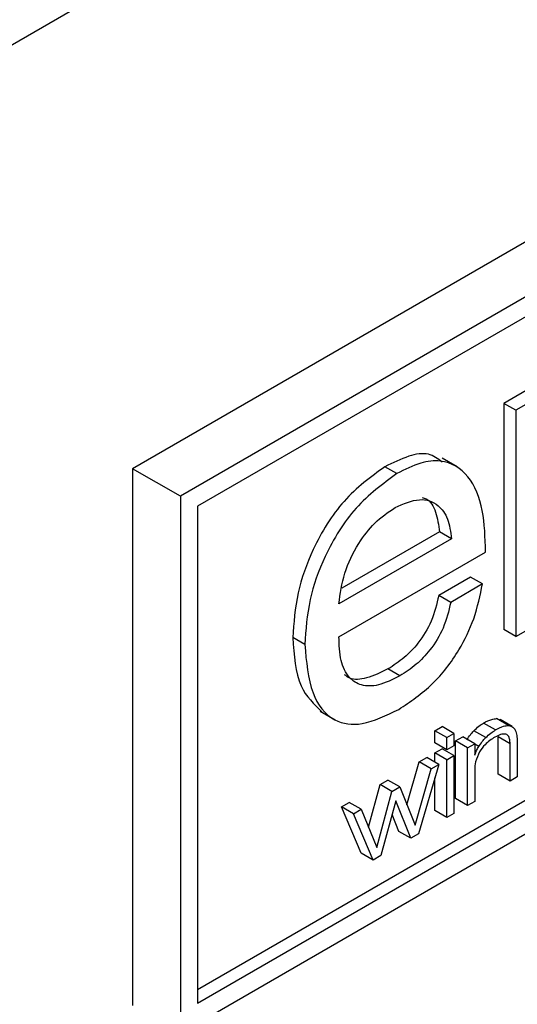
# Paper-space layout 'Foglio3' of a CAD drawing. Units: millimetres. Extents: x 5 to 798, y 5 to 299.
# Drawn here: x 241 to 244, y 71 to 77 of the extents above; entities that cross this region are included whole.
import ezdxf

# ---------------------------------------------------------------- set-up
doc = ezdxf.new("R2010")
doc.units = ezdxf.units.MM

psp = doc.layouts.new('Foglio3')

# ---------------------------------------------------------------- linework, layer by layer
at = {"color": 7, "linetype": 'Continuous', "lineweight": 25}
for p, q in [((208.9319, 57.9383), (283.2063, 100.8161)), ((250.5946, 79.3604), (241.5436, 74.1354)), ((250.8491, 79.2135), (241.7982, 73.9885)), ((250.7572, 79.0543), (241.8901, 73.9354)), ((241.8901, 71.3633), (250.6936, 76.4454)), ((241.8901, 71.2898), (250.7572, 76.4087)), ((241.7982, 71.1306), (250.8491, 76.3556)), ((243.6819, 74.5766), (243.5208, 74.4835)), ((243.7455, 74.5398), (243.5844, 74.4468)), ((243.5208, 74.4835), (243.5208, 73.2788)), ((243.5844, 74.4468), (243.5208, 74.4835)), ((243.5844, 74.4468), (243.5844, 73.242)), ((243.2727, 74.1454), (243.1932, 74.1914)), ((241.7982, 73.9885), (241.5436, 74.1354)), ((241.5436, 74.1354), (241.5436, 71.2775)), ((242.9515, 74.1093), (242.8878, 74.146)), ((241.7982, 73.9885), (241.7982, 71.1306)), ((241.8901, 73.9354), (241.8901, 71.2898)), ((243.1786, 73.7988), (242.6587, 73.4987)), ((243.2423, 73.7621), (243.1786, 73.7988)), ((243.2423, 73.7621), (242.6425, 73.4159)), ((242.6425, 73.2412), (243.4236, 73.692)), ((243.3439, 73.5585), (243.1743, 73.4606)), ((243.4075, 73.5218), (243.3439, 73.5585)), ((243.4075, 73.5218), (243.238, 73.4239)), ((243.238, 73.4239), (243.1743, 73.4606)), ((243.5844, 73.242), (243.7558, 73.341)), ((243.5844, 73.242), (243.5208, 73.2788)), ((242.461, 73.1994), (242.3974, 73.2361)), ((242.9673, 73.0324), (242.9037, 73.0691)), ((242.5425, 72.8437), (242.6221, 72.7978)), ((243.4766, 72.7446), (243.4129, 72.7814)), ((243.4822, 72.8049), (243.5008, 72.7983)), ((243.5459, 72.7682), (243.4822, 72.8049)), ((243.565, 72.7627), (243.5014, 72.7995)), ((243.1538, 72.7404), (243.1916, 72.7622)), ((243.1538, 72.6755), (243.1538, 72.7404)), ((243.2174, 72.7037), (243.1538, 72.7404)), ((243.2553, 72.7255), (243.1916, 72.7622)), ((243.2174, 72.7037), (243.2553, 72.7255)), ((243.2553, 72.7255), (243.2553, 72.6606)), ((243.4246, 72.7036), (243.361, 72.7403)), ((243.2174, 72.6387), (243.1538, 72.6755)), ((243.2174, 72.6387), (243.2174, 72.7037)), ((243.2641, 72.6862), (243.3021, 72.7082)), ((243.2641, 72.3787), (243.2641, 72.6862)), ((243.3277, 72.6495), (243.2641, 72.6862)), ((243.3657, 72.6714), (243.3021, 72.7082)), ((243.3277, 72.6495), (243.3657, 72.6714)), ((243.3657, 72.6714), (243.3657, 72.6109)), ((243.3873, 72.6557), (243.3657, 72.6682)), ((243.4906, 72.5095), (243.4906, 72.7073)), ((243.5542, 72.6706), (243.4906, 72.7073)), ((243.5542, 72.4727), (243.5542, 72.6706)), ((243.5917, 72.6846), (243.5917, 72.4944)), ((243.1538, 72.6226), (243.1916, 72.6444)), ((243.1538, 72.5729), (243.1538, 72.6226)), ((243.2174, 72.5859), (243.1538, 72.6226)), ((243.2553, 72.6077), (243.1916, 72.6444)), ((243.2553, 72.6606), (243.2174, 72.6387)), ((243.3277, 72.342), (243.3277, 72.6495)), ((243.0047, 72.3456), (243.0697, 72.574)), ((243.1744, 72.561), (243.0666, 72.1912)), ((243.0697, 72.574), (243.1108, 72.5977)), ((243.1334, 72.5373), (243.0697, 72.574)), ((243.1744, 72.561), (243.1108, 72.5977)), ((243.1334, 72.5373), (243.1744, 72.561)), ((243.2174, 72.5859), (243.2553, 72.6077)), ((243.2174, 72.2783), (243.2174, 72.5859)), ((243.2553, 72.6077), (243.2553, 72.3002)), ((243.3657, 72.6109), (243.3666, 72.6114)), ((243.3666, 72.6114), (243.3658, 72.6118)), ((243.048, 72.2376), (243.1334, 72.5373)), ((243.3657, 72.5306), (243.3657, 72.3639)), ((243.5542, 72.4727), (243.4906, 72.5095)), ((242.8614, 72.4538), (242.9028, 72.4777)), ((242.9665, 72.4409), (242.9028, 72.4777)), ((243.1538, 72.3151), (243.1538, 72.4902)), ((243.5917, 72.4944), (243.5542, 72.4727)), ((242.8005, 72.2265), (242.8614, 72.4538)), ((242.8451, 72.119), (242.925, 72.417)), ((242.925, 72.417), (242.8614, 72.4538)), ((242.925, 72.417), (242.9665, 72.4409)), ((242.9665, 72.4409), (243.048, 72.2376)), ((242.6558, 72.3351), (242.6971, 72.3589)), ((242.7607, 72.3222), (242.6971, 72.3589)), ((242.9452, 72.367), (242.8658, 72.0753)), ((243.0256, 72.1675), (242.9452, 72.367)), ((243.3277, 72.342), (243.2641, 72.3787)), ((243.3657, 72.3639), (243.3277, 72.342)), ((242.7613, 72.0884), (242.6558, 72.3351)), ((242.7195, 72.2984), (242.6558, 72.3351)), ((242.7195, 72.2984), (242.7607, 72.3222)), ((242.8249, 72.0517), (242.7195, 72.2984)), ((242.7607, 72.3222), (242.8451, 72.119)), ((243.2174, 72.2783), (243.1538, 72.3151)), ((243.2553, 72.3002), (243.2174, 72.2783)), ((242.962, 72.2043), (242.9256, 72.2947)), ((243.0256, 72.1675), (242.962, 72.2043)), ((243.0666, 72.1912), (243.0256, 72.1675)), ((242.8249, 72.0517), (242.7613, 72.0884)), ((242.8658, 72.0753), (242.8249, 72.0517))]:
    psp.add_line(p, q, dxfattribs=at)
for points, knots in [([(243.1921, 74.171), (243.1694, 74.1886), (243.1221, 74.2254), (243.01, 74.2065), (242.9302, 74.167), (242.8878, 74.146)], [0, 0, 0, 0, 0.300167, 0.628131, 1, 1, 1, 1]), ([(242.8878, 74.146), (242.8123, 74.0913), (242.6641, 73.9838), (242.5032, 73.7231), (242.4125, 73.4649), (242.4026, 73.3146), (242.3974, 73.2361)], [0, 0, 0, 0, 0.275293, 0.54045, 0.760094, 1, 1, 1, 1]), ([(243.4236, 73.692), (243.4213, 73.7682), (243.4167, 73.9234), (243.3424, 74.1076), (243.2153, 74.1862), (243.0746, 74.1715), (242.9942, 74.1309), (242.9515, 74.1093)], [0, 0, 0, 0, 0.2341575, 0.476992, 0.7193755, 0.8508851, 1, 1, 1, 1]), ([(242.9515, 74.1093), (242.876, 74.0545), (242.7277, 73.947), (242.5668, 73.6864), (242.4761, 73.4282), (242.4662, 73.2779), (242.461, 73.1994)], [0, 0, 0, 0, 0.275293, 0.54045, 0.760094, 1, 1, 1, 1]), ([(243.0854, 73.9821), (243.0928, 73.9802), (243.1273, 73.9713), (243.163, 73.9067), (243.1733, 73.8353), (243.1786, 73.7988)], [0, 0, 0, 0, 0.117719, 0.549566, 1, 1, 1, 1]), ([(242.6425, 73.4159), (242.6499, 73.47), (242.6643, 73.5757), (242.7372, 73.7309), (242.8344, 73.8558), (242.9045, 73.9036), (242.9413, 73.9286)], [0, 0, 0, 0, 0.280806, 0.549015, 0.763426, 1, 1, 1, 1]), ([(242.9413, 73.9286), (242.9862, 73.9482), (243.0735, 73.9864), (243.1702, 73.9505), (243.2279, 73.8727), (243.2374, 73.7995), (243.2423, 73.7621)], [0, 0, 0, 0, 0.287388, 0.558812, 0.774759, 1, 1, 1, 1]), ([(242.9616, 72.8543), (243.0228, 72.8951), (243.1391, 72.9727), (243.2799, 73.1532), (243.3703, 73.3432), (243.3947, 73.4603), (243.4075, 73.5218)], [0, 0, 0, 0, 0.292616, 0.557018, 0.767689, 1, 1, 1, 1]), ([(243.1743, 73.4606), (243.1635, 73.4148), (243.1429, 73.3275), (243.0711, 73.2096), (242.9886, 73.1237), (242.933, 73.0879), (242.9037, 73.0691)], [0, 0, 0, 0, 0.2879874, 0.5490788, 0.7625565, 1, 1, 1, 1]), ([(243.238, 73.4239), (243.2271, 73.3781), (243.2065, 73.2908), (243.1348, 73.1729), (243.0523, 73.087), (242.9966, 73.0512), (242.9673, 73.0324)], [0, 0, 0, 0, 0.2879874, 0.5490788, 0.7625565, 1, 1, 1, 1]), ([(242.3974, 73.2361), (242.4038, 73.1422), (242.4157, 72.9698), (242.5097, 72.8818), (242.5525, 72.8417)], [0, 0, 0, 0, 0.544362, 1, 1, 1, 1]), ([(242.461, 73.1994), (242.469, 73.1081), (242.484, 72.9368), (242.5994, 72.7855), (242.7713, 72.7614), (242.8952, 72.8219), (242.9616, 72.8543)], [0, 0, 0, 0, 0.297395, 0.558378, 0.763392, 1, 1, 1, 1]), ([(242.9673, 73.0324), (242.9285, 73.013), (242.8564, 72.9771), (242.7619, 72.9766), (242.6913, 73.0214), (242.6472, 73.1113), (242.6441, 73.1971), (242.6425, 73.2412)], [0, 0, 0, 0, 0.216689, 0.402919, 0.576625, 0.782672, 1, 1, 1, 1]), ([(242.9037, 73.0691), (242.8652, 73.0503), (242.7937, 73.0154), (242.7119, 73.0092), (242.6809, 73.032), (242.6719, 73.0386)], [0, 0, 0, 0, 0.452614, 0.841607, 1, 1, 1, 1]), ([(243.361, 72.7403), (243.37, 72.7489), (243.3869, 72.765), (243.4046, 72.7761), (243.4129, 72.7814)], [0, 0, 0, 0, 0.532475, 1, 1, 1, 1]), ([(243.4129, 72.7814), (243.4276, 72.7893), (243.4517, 72.8023), (243.4737, 72.8042), (243.4822, 72.8049)], [0, 0, 0, 0, 0.612415, 1, 1, 1, 1]), ([(243.3237, 72.6924), (243.3298, 72.7017), (243.3412, 72.719), (243.3547, 72.7335), (243.361, 72.7403)], [0, 0, 0, 0, 0.533184, 1, 1, 1, 1]), ([(243.4246, 72.7036), (243.4336, 72.7121), (243.4505, 72.7282), (243.4683, 72.7394), (243.4766, 72.7446)], [0, 0, 0, 0, 0.532475, 1, 1, 1, 1]), ([(243.5319, 72.7217), (243.5225, 72.7222), (243.5042, 72.7232), (243.4835, 72.7117), (243.4735, 72.7062)], [0, 0, 0, 0, 0.519112, 1, 1, 1, 1]), ([(243.4766, 72.7446), (243.4913, 72.7526), (243.5153, 72.7655), (243.5373, 72.7674), (243.5459, 72.7682)], [0, 0, 0, 0, 0.612415, 1, 1, 1, 1]), ([(243.5542, 72.6706), (243.5538, 72.6782), (243.5531, 72.6923), (243.5481, 72.708), (243.541, 72.7178), (243.5349, 72.7204), (243.5319, 72.7217)], [0, 0, 0, 0, 0.328735, 0.609862, 0.808618, 1, 1, 1, 1]), ([(243.5459, 72.7682), (243.5544, 72.7665), (243.5696, 72.7635), (243.5781, 72.7499), (243.5819, 72.744)], [0, 0, 0, 0, 0.564539, 1, 1, 1, 1]), ([(243.5819, 72.744), (243.5851, 72.7346), (243.5912, 72.7169), (243.5916, 72.6949), (243.5917, 72.6846)], [0, 0, 0, 0, 0.536317, 1, 1, 1, 1]), ([(243.3873, 72.6557), (243.3934, 72.6649), (243.4048, 72.6822), (243.4183, 72.6968), (243.4246, 72.7036)], [0, 0, 0, 0, 0.533184, 1, 1, 1, 1]), ([(243.4735, 72.7062), (243.4552, 72.6947), (243.4252, 72.6758), (243.4012, 72.6419), (243.392, 72.6289)], [0, 0, 0, 0, 0.613477, 1, 1, 1, 1]), ([(243.392, 72.6289), (243.3835, 72.6108), (243.3675, 72.5769), (243.3663, 72.5454), (243.3657, 72.5306)], [0, 0, 0, 0, 0.529937, 1, 1, 1, 1]), ([(243.3666, 72.6114), (243.3694, 72.6194), (243.3748, 72.6346), (243.3833, 72.6489), (243.3873, 72.6557)], [0, 0, 0, 0, 0.527115, 1, 1, 1, 1])]:
    psp.add_open_spline(points, degree=3, knots=knots, dxfattribs=at)

doc.saveas('drawing.dxf')
